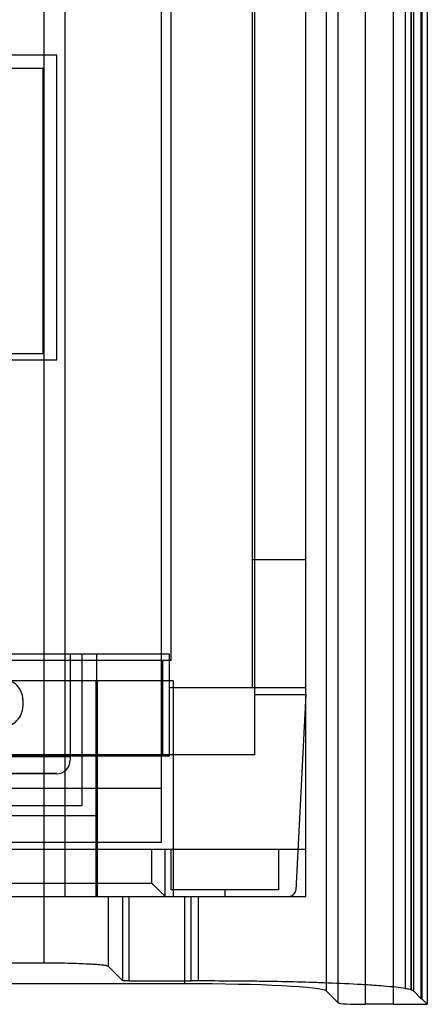
# Model space of a CAD drawing. Units: millimetres. Extents: x 23 to 196, y 39 to 272.
# Drawn here: x 166 to 196, y 39 to 112 of the extents above; entities that cross this region are included whole.
import ezdxf

# ---------------------------------------------------------------- set-up
doc = ezdxf.new("R2010")
doc.units = ezdxf.units.MM
doc.header["$LTSCALE"] = 20.161232
doc.layers.get('0').update_dxf_attribs({"linetype": 'CONTINUOUS'})

msp = doc.modelspace()

# ---------------------------------------------------------------- linework, layer by layer
at = {"color": 7, "linetype": 'CONTINUOUS'}
for p, q in [((189.619, 39.002), (189.619, 185.92)), ((191.616, 186.019), (191.616, 38.902)), ((193.731, 38.902), (193.731, 186.019)), ((195.765, 39.32), (195.765, 185.602)), ((195.816, 185.601), (195.816, 39.32)), ((196.227, 186.012), (196.227, 38.909)), ((188.72, 185.021), (188.72, 39.901)), ((194.573, 184.851), (194.573, 40.07)), ((195.014, 184.958), (195.014, 39.964)), ((195.05, 39.968), (195.05, 184.953)), ((195.216, 39.869), (195.216, 185.053)), ((167.774, 182.964), (167.774, 41.958)), ((169.367, 46.904), (169.367, 163.404)), ((177.224, 64.404), (177.224, 163.404)), ((183.442, 57.404), (183.442, 163.404)), ((187.224, 46.904), (187.224, 163.404)), ((176.519, 50.904), (176.519, 113.404)), ((183.224, 113.404), (183.224, 62.404)), ((168.748, 109.304), (161.224, 109.304)), ((168.748, 86.704), (168.748, 109.304)), ((167.739, 108.299), (126.739, 108.299)), ((167.739, 87.164), (167.739, 108.299)), ((126.739, 87.164), (167.739, 87.164)), ((125.7, 86.704), (168.748, 86.704)), ((183.224, 71.904), (187.224, 71.904)), ((187.224, 71.863), (183.442, 71.863)), ((69.98, 64.904), (177.088, 64.904)), ((177.224, 64.404), (161.724, 64.404)), ((169.724, 64.904), (169.724, 56.999)), ((170.61, 64.904), (170.61, 53.634)), ((171.724, 52.904), (171.724, 64.904)), ((176.572, 64.404), (176.572, 57.404)), ((177.088, 64.904), (177.088, 57.312)), ((177.378, 62.904), (67.07, 62.904)), ((171.657, 46.904), (171.657, 62.904)), ((171.746, 62.904), (171.746, 46.904)), ((177.378, 62.904), (177.378, 46.904)), ((177.088, 62.404), (187.224, 62.404)), ((166.224, 61.5), (166.224, 61)), ((187.224, 61.863), (183.442, 61.863)), ((187.224, 61.904), (186.463, 47.378)), ((183.442, 57.404), (36.006, 57.404)), ((177.088, 57.312), (66.281, 57.312)), ((169.724, 57.25), (155.224, 57.25)), ((168.724, 56.021), (156.224, 56.021)), ((168.724, 56), (156.224, 56)), ((176.519, 54.904), (67.311, 54.904)), ((170.61, 53.634), (154.454, 53.634)), ((153.468, 52.904), (171.724, 52.904)), ((32.224, 50.404), (187.224, 50.404)), ((176.519, 50.904), (151.224, 50.904)), ((175.78, 50.404), (175.78, 47.851)), ((176.78, 46.904), (176.78, 50.404)), ((177.224, 47.404), (177.224, 50.404)), ((185.224, 47.404), (185.224, 50.404)), ((175.78, 47.851), (43.668, 47.851)), ((32.224, 46.904), (187.224, 46.904)), ((172.574, 41.71), (172.574, 46.904)), ((173.621, 46.904), (173.621, 40.663)), ((174.12, 40.638), (174.12, 46.904)), ((185.224, 47.404), (177.224, 47.404)), ((178.234, 40.422), (178.234, 46.904)), ((178.709, 40.638), (178.709, 46.904)), ((179.233, 46.904), (179.233, 40.631)), ((181.224, 46.904), (181.224, 47.404)), ((172.574, 41.71), (173.621, 40.663)), ((178.234, 40.422), (41.214, 40.422)), ((174.12, 40.638), (178.709, 40.638)), ((179.233, 40.631), (178.709, 40.638)), ((189.619, 39.002), (188.72, 39.901)), ((195.05, 39.968), (195.014, 39.964)), ((195.216, 39.869), (195.765, 39.32)), ((193.731, 38.902), (191.616, 38.902)), ((195.765, 39.32), (195.816, 39.32)), ((195.816, 39.32), (196.227, 38.909))]:
    msp.add_line(p, q, dxfattribs=at)
for centre, radius, start, end in [((164.724, 61.5), 1.5, 0, 90.00052), ((164.724, 61), 1.5, 269.99948, 360), ((168.725, 56.999), 0.999, 270, 0.01747), ((185.963, 47.404), 0.5, 270, 357), ((109.724, -28597.937), 28639.953, 89.8838674, 90.1161326)]:
    msp.add_arc(centre, radius, start, end, dxfattribs=at)
for centre, major_axis, ratio, start_param, end_param in [((178.234, 39.872), (10.5, 0), 0.052408, 0.05236, 1.570796), ((191.616, 39.007), (2, 0), 0.052408, -3.089233, -1.570796), ((193.724, 38.909), (2.503, 0), 0.002739, -1.568057, -0.000007)]:
    msp.add_ellipse(centre, major_axis=major_axis, ratio=ratio, start_param=start_param, end_param=end_param, dxfattribs=at)
for points, knots in [([(176.78, 46.904), (176.779, 46.904), (176.778, 46.907), (176.772, 46.911), (176.764, 46.92), (176.746, 46.937), (176.717, 46.966), (176.675, 47.008), (176.624, 47.059), (176.543, 47.14), (176.429, 47.252), (176.283, 47.398), (176.154, 47.526), (176.047, 47.632), (175.964, 47.712), (175.893, 47.779), (175.835, 47.829), (175.8, 47.851), (175.78, 47.851)], [0, 0, 0, 0, 0.001803, 0.0071, 0.015802, 0.027792, 0.060837, 0.104545, 0.157132, 0.216965, 0.352998, 0.504182, 0.664898, 0.747578, 0.831282, 0.915668, 0.958015, 1, 1, 1, 1]), ([(172.574, 41.71), (172.569, 41.715), (172.554, 41.724), (172.51, 41.742), (172.428, 41.762), (172.298, 41.784), (172.129, 41.806), (171.921, 41.827), (171.675, 41.847), (171.395, 41.866), (170.959, 41.891), (170.346, 41.916), (169.545, 41.939), (168.677, 41.953), (168.079, 41.957), (167.774, 41.958)], [0, 0, 0, 0, 0.004407, 0.010761, 0.029661, 0.056916, 0.092436, 0.136024, 0.187279, 0.245743, 0.310954, 0.459468, 0.627662, 0.809921, 1, 1, 1, 1]), ([(174.12, 40.638), (174.088, 40.638), (174.026, 40.639), (173.936, 40.64), (173.852, 40.642), (173.779, 40.645), (173.717, 40.649), (173.675, 40.652), (173.649, 40.656), (173.635, 40.658), (173.627, 40.66), (173.622, 40.662), (173.621, 40.663)], [0, 0, 0, 0, 0.189406, 0.371815, 0.540829, 0.690051, 0.813685, 0.908279, 0.943813, 0.971067, 0.989782, 1, 1, 1, 1]), ([(194.573, 40.07), (194.345, 40.108), (193.816, 40.176), (193.045, 40.248), (192.091, 40.321), (190.623, 40.409), (189.029, 40.477), (187.068, 40.541), (185.512, 40.577), (183.9, 40.604), (182.75, 40.618), (181.19, 40.63), (180.052, 40.633), (179.233, 40.631)], [0, 0, 0, 0, 0.045099, 0.10413, 0.15117, 0.231995, 0.391415, 0.462711, 0.615336, 0.695305, 0.77773, 0.840017, 1, 1, 1, 1]), ([(195.05, 39.968), (194.982, 39.988), (194.823, 40.026), (194.663, 40.055), (194.573, 40.07)], [0, 0, 0, 0, 0.437073, 1, 1, 1, 1]), ([(195.216, 39.869), (195.207, 39.878), (195.183, 39.895), (195.117, 39.93), (195.058, 39.95), (195.014, 39.964)], [0, 0, 0, 0, 0.172694, 0.39488, 1, 1, 1, 1])]:
    msp.add_open_spline(points, degree=3, knots=knots, dxfattribs=at)

doc.saveas('drawing.dxf')
